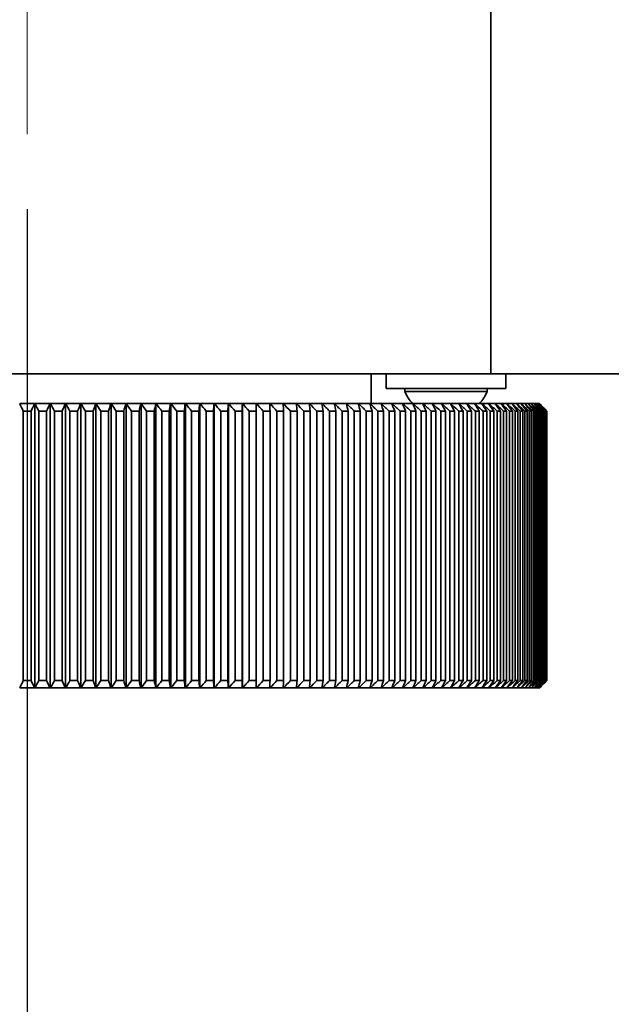
# Model space of a CAD drawing. Units: millimetres. Extents: x 5 to 289, y 4 to 204.
# Drawn here: x 154 to 162, y 91 to 104 of the extents above; entities that cross this region are included whole.
import ezdxf

# ---------------------------------------------------------------- set-up
doc = ezdxf.new("R2010")
doc.units = ezdxf.units.MM
doc.linetypes.add('CENTERX2', pattern=[20.32, 12.7, -2.54, 2.54, -2.54])
doc.layers.add('DIM', color=7, linetype='Continuous')
doc.styles.add('SLDTEXTSTYLE1', font='TXT', dxfattribs={"width": 0.7})
doc.dimstyles.new('SLDDIMSTYLE0', dxfattribs={"dimtxt": 2.54248, "dimasz": 2, "dimexe": 0, "dimexo": 0.0625, "dimgap": 0.63562, "dimtad": 1, "dimlfac": 5, "dimrnd": 1e-09, "dimzin": 12, "dimdsep": 46, "dimtxsty": 'SLDTEXTSTYLE1', "dimsah": 1, "dimcen": 0.09, "dimadec": 0, "dimazin": 3, "dimtfac": 1, "dimtofl": 0, "dimtmove": 0, "dimatfit": 3, "dimfxl": 1, "dimfrac": 2, "dimtolj": 1, "dimtzin": 12, "dimarcsym": 0})

# ---------------------------------------------------------------- blocks, each defined once
blk = doc.blocks.new('_D_6')
at = {"layer": 'DIM'}
for p, q in [((154.289, 101.46), (154.289, 72.939)), ((168.189, 83.96), (168.189, 72.939)), ((154.289, 73.939), (168.189, 73.939))]:
    blk.add_line(p, q, dxfattribs=at)
for points in [[(154.289, 73.939), (156.289, 73.689), (156.289, 74.189)], [(168.189, 73.939), (166.189, 74.189), (166.189, 73.689)]]:
    blk.add_solid(points, dxfattribs=at)
at = {"layer": 'DIM', "insert": (158.631, 77.008), "char_height": 2.3813, "attachment_point": 1, "style": 'SLDTEXTSTYLE1'}
blk.add_mtext('69.5', dxfattribs=at)

msp = doc.modelspace()

# ---------------------------------------------------------------- linework, layer by layer
at = {"color": 7, "linetype": 'Continuous', "lineweight": 35}
for p, q in [((160.4889, 104.2604), (160.4889, 99.2604)), ((160.4889, 99.2604), (146.4889, 99.2604)), ((158.8889, 98.8604), (158.8889, 99.2604)), ((159.0889, 99.2604), (159.0889, 99.0604)), ((162.4889, 99.2604), (160.4889, 99.2604)), ((160.6889, 99.0604), (160.6889, 99.2604)), ((159.0889, 99.0604), (160.6889, 99.0604)), ((159.3389, 99.0604), (159.3389, 99.0204)), ((159.3389, 99.0204), (160.053, 99.0204)), ((160.053, 99.0204), (160.4389, 99.0204)), ((160.4389, 99.0204), (160.4389, 99.0604)), ((154.1887, 98.8604), (154.389, 98.8604)), ((154.3913, 98.8604), (154.389, 98.8604)), ((154.3913, 95.0604), (154.3913, 98.8604)), ((154.3913, 98.8604), (154.3937, 98.8604)), ((154.3937, 98.8604), (154.5939, 98.8604)), ((154.596, 98.8604), (154.5939, 98.8604)), ((154.596, 95.0604), (154.596, 98.8604)), ((154.596, 98.8604), (154.5985, 98.8604)), ((154.5985, 98.8604), (154.7985, 98.8604)), ((154.8004, 98.8604), (154.7985, 98.8604)), ((154.8004, 95.0604), (154.8004, 98.8604)), ((154.8004, 98.8604), (154.8031, 98.8604)), ((154.8031, 98.8604), (155.0026, 98.8604)), ((155.0044, 98.8604), (155.0026, 98.8604)), ((155.0044, 95.0604), (155.0044, 98.8604)), ((155.0044, 98.8604), (155.0072, 98.8604)), ((155.0072, 98.8604), (155.2061, 98.8604)), ((155.2078, 98.8604), (155.2061, 98.8604)), ((155.2078, 95.0604), (155.2078, 98.8604)), ((155.2078, 98.8604), (155.2107, 98.8604)), ((155.2107, 98.8604), (155.4088, 98.8604)), ((155.4103, 98.8604), (155.4088, 98.8604)), ((155.4103, 95.0604), (155.4103, 98.8604)), ((155.4103, 98.8604), (155.4133, 98.8604)), ((155.4133, 98.8604), (155.6104, 98.8604)), ((155.6118, 98.8604), (155.6104, 98.8604)), ((155.6118, 95.0604), (155.6118, 98.8604)), ((155.6118, 98.8604), (155.615, 98.8604)), ((155.615, 98.8604), (155.8109, 98.8604)), ((155.8121, 98.8604), (155.8109, 98.8604)), ((155.8121, 95.0604), (155.8121, 98.8604)), ((155.8121, 98.8604), (155.8154, 98.8604)), ((155.8154, 98.8604), (156.01, 98.8604)), ((156.0111, 98.8604), (156.01, 98.8604)), ((156.0111, 95.0604), (156.0111, 98.8604)), ((156.0111, 98.8604), (156.0145, 98.8604)), ((156.0145, 98.8604), (156.2076, 98.8604)), ((156.2085, 98.8604), (156.2076, 98.8604)), ((156.2085, 95.0604), (156.2085, 98.8604)), ((156.2085, 98.8604), (156.212, 98.8604)), ((156.212, 98.8604), (156.4034, 98.8604)), ((156.4042, 98.8604), (156.4034, 98.8604)), ((156.4042, 95.0604), (156.4042, 98.8604)), ((156.4042, 98.8604), (156.4079, 98.8604)), ((156.4079, 98.8604), (156.5974, 98.8604)), ((156.598, 98.8604), (156.5974, 98.8604)), ((156.598, 95.0604), (156.598, 98.8604)), ((156.598, 98.8604), (156.6018, 98.8604)), ((156.6018, 98.8604), (156.7893, 98.8604)), ((156.7898, 98.8604), (156.7893, 98.8604)), ((156.7898, 95.0604), (156.7898, 98.8604)), ((156.7898, 98.8604), (156.7936, 98.8604)), ((156.7936, 98.8604), (156.979, 98.8604)), ((156.9793, 98.8604), (156.979, 98.8604)), ((156.9793, 95.0604), (156.9793, 98.8604)), ((156.9793, 98.8604), (156.9832, 98.8604)), ((156.9832, 98.8604), (157.1662, 98.8604)), ((157.1664, 98.8604), (157.1662, 98.8604)), ((157.1664, 95.0604), (157.1664, 98.8604)), ((157.1664, 98.8604), (157.1704, 98.8604)), ((157.1704, 98.8604), (157.3509, 98.8604)), ((157.3509, 95.0604), (157.3509, 98.8604)), ((157.3509, 98.8604), (157.3509, 98.8604)), ((157.3509, 98.8604), (157.3551, 98.8604)), ((157.3551, 98.8604), (157.5328, 98.8604)), ((157.5328, 98.8604), (157.5369, 98.8604)), ((157.5369, 98.8604), (157.7119, 98.8604)), ((157.7119, 98.8604), (157.7159, 98.8604)), ((157.7159, 98.8604), (157.8878, 98.8604)), ((157.8878, 98.8604), (157.8918, 98.8604)), ((157.8918, 98.8604), (158.0606, 98.8604)), ((158.0606, 98.8604), (158.0645, 98.8604)), ((158.0645, 98.8604), (158.23, 98.8604)), ((158.23, 98.8604), (158.2338, 98.8604)), ((158.2338, 98.8604), (158.3958, 98.8604)), ((158.3958, 98.8604), (158.3995, 98.8604)), ((158.3995, 98.8604), (158.558, 98.8604)), ((158.558, 98.8604), (158.5616, 98.8604)), ((158.5616, 98.8604), (158.7163, 98.8604)), ((158.7163, 98.8604), (158.7199, 98.8604)), ((158.7199, 98.8604), (158.8707, 98.8604)), ((158.8707, 98.8604), (158.8742, 98.8604)), ((158.8742, 98.8604), (159.021, 98.8604)), ((159.021, 98.8604), (159.0243, 98.8604)), ((159.0243, 98.8604), (159.167, 98.8604)), ((159.167, 98.8604), (159.1703, 98.8604)), ((159.1703, 98.8604), (159.3087, 98.8604)), ((159.3087, 98.8604), (159.3119, 98.8604)), ((159.3119, 98.8604), (159.4459, 98.8604)), ((159.4459, 98.8604), (159.449, 98.8604)), ((159.449, 98.8604), (159.5785, 98.8604)), ((159.5785, 98.8604), (159.5814, 98.8604)), ((159.5814, 98.8604), (159.7063, 98.8604)), ((159.7063, 98.8604), (159.7091, 98.8604)), ((159.7091, 98.8604), (159.8293, 98.8604)), ((159.8293, 98.8604), (159.832, 98.8604)), ((159.832, 98.8604), (159.9473, 98.8604)), ((159.9473, 98.8604), (159.9499, 98.8604)), ((159.9499, 98.8604), (160.0603, 98.8604)), ((160.0603, 98.8604), (160.0628, 98.8604)), ((160.0628, 98.8604), (160.1681, 98.8604)), ((160.1681, 98.8604), (160.1705, 98.8604)), ((160.1705, 98.8604), (160.2706, 98.8604)), ((160.2706, 98.8604), (160.2729, 98.8604)), ((160.2729, 98.8604), (160.3678, 98.8604)), ((160.3678, 98.8604), (160.3699, 98.8604)), ((160.3699, 98.8604), (160.4595, 98.8604)), ((160.4595, 98.8604), (160.4615, 98.8604)), ((160.4615, 98.8604), (160.5457, 98.8604)), ((160.5457, 98.8604), (160.5476, 98.8604)), ((160.5476, 98.8604), (160.6263, 98.8604)), ((160.6263, 98.8604), (160.6281, 98.8604)), ((160.6281, 98.8604), (160.7013, 98.8604)), ((160.7013, 98.8604), (160.7029, 98.8604)), ((160.7029, 98.8604), (160.7705, 98.8604)), ((160.7705, 98.8604), (160.772, 98.8604)), ((160.772, 98.8604), (160.8339, 98.8604)), ((160.8339, 98.8604), (160.8352, 98.8604)), ((160.8352, 98.8604), (160.8914, 98.8604)), ((160.8914, 98.8604), (160.8927, 98.8604)), ((160.8927, 98.8604), (160.943, 98.8604)), ((160.943, 98.8604), (160.9441, 98.8604)), ((160.9441, 98.8604), (160.9887, 98.8604)), ((160.9887, 98.8604), (160.9897, 98.8604)), ((160.9897, 98.8604), (161.0284, 98.8604)), ((161.0284, 98.8604), (161.0292, 98.8604)), ((161.0292, 98.8604), (161.062, 98.8604)), ((161.062, 98.8604), (161.0627, 98.8604)), ((161.0627, 98.8604), (161.0896, 98.8604)), ((161.0896, 98.8604), (161.0902, 98.8604)), ((161.0902, 98.8604), (161.1111, 98.8604)), ((161.1111, 98.8604), (161.1115, 98.8604)), ((161.1115, 98.8604), (161.1265, 98.8604)), ((161.1265, 98.8604), (161.1268, 98.8604)), ((161.1268, 98.8604), (161.1358, 98.8604)), ((161.1358, 98.8604), (161.1359, 98.8604)), ((161.1359, 98.8604), (161.1389, 98.8604)), ((154.2373, 98.7604), (154.2373, 95.1604)), ((154.2373, 98.7604), (154.3405, 98.7604)), ((154.3405, 95.1604), (154.3405, 98.7604)), ((154.4452, 98.7604), (154.4452, 95.1604)), ((154.4452, 98.7604), (154.5483, 98.7604)), ((154.5483, 95.1604), (154.5483, 98.7604)), ((154.653, 98.7604), (154.756, 98.7604)), ((154.653, 98.7604), (154.653, 95.1604)), ((154.756, 95.1604), (154.756, 98.7604)), ((154.8605, 98.7604), (154.8605, 95.1604)), ((154.8605, 98.7604), (154.9632, 98.7604)), ((154.9632, 95.1604), (154.9632, 98.7604)), ((155.0675, 98.7604), (155.1699, 98.7604)), ((155.0675, 98.7604), (155.0675, 95.1604)), ((155.1699, 95.1604), (155.1699, 98.7604)), ((155.2737, 98.7604), (155.2737, 95.1604)), ((155.2737, 98.7604), (155.3757, 98.7604)), ((155.3757, 95.1604), (155.3757, 98.7604)), ((155.4791, 98.7604), (155.4791, 95.1604)), ((155.4791, 98.7604), (155.5806, 98.7604)), ((155.5806, 95.1604), (155.5806, 98.7604)), ((155.6834, 98.7604), (155.6834, 95.1604)), ((155.6834, 98.7604), (155.7843, 98.7604)), ((155.7843, 95.1604), (155.7843, 98.7604)), ((155.8865, 98.7604), (155.9867, 98.7604)), ((155.8865, 98.7604), (155.8865, 95.1604)), ((155.9867, 95.1604), (155.9867, 98.7604)), ((156.0881, 98.7604), (156.0881, 95.1604)), ((156.0881, 98.7604), (156.1875, 98.7604)), ((156.1875, 95.1604), (156.1875, 98.7604)), ((156.2881, 98.7604), (156.2881, 95.1604)), ((156.2881, 98.7604), (156.3867, 98.7604)), ((156.3867, 95.1604), (156.3867, 98.7604)), ((156.4863, 98.7604), (156.4863, 95.1604)), ((156.4863, 98.7604), (156.5839, 98.7604)), ((156.5839, 95.1604), (156.5839, 98.7604)), ((156.6826, 98.7604), (156.6826, 95.1604)), ((156.6826, 98.7604), (156.7792, 98.7604)), ((156.7792, 95.1604), (156.7792, 98.7604)), ((156.8767, 98.7604), (156.8767, 95.1604)), ((156.8767, 98.7604), (156.9722, 98.7604)), ((156.9722, 95.1604), (156.9722, 98.7604)), ((157.0685, 98.7604), (157.1627, 98.7604)), ((157.0685, 98.7604), (157.0685, 95.1604)), ((157.1627, 95.1604), (157.1627, 98.7604)), ((157.2578, 98.7604), (157.2578, 95.1604)), ((157.2578, 98.7604), (157.3508, 98.7604)), ((157.3508, 95.1604), (157.3508, 98.7604)), ((157.4445, 98.7604), (157.536, 98.7604)), ((157.4445, 98.7604), (157.4445, 95.1604)), ((157.536, 95.1604), (157.536, 98.7604)), ((157.6283, 98.7604), (157.6283, 95.1604)), ((157.6283, 98.7604), (157.7184, 98.7604)), ((157.7184, 95.1604), (157.7184, 98.7604)), ((157.8092, 98.7604), (157.8977, 98.7604)), ((157.8092, 98.7604), (157.8092, 95.1604)), ((157.8977, 95.1604), (157.8977, 98.7604)), ((157.9869, 98.7604), (158.0738, 98.7604)), ((157.9869, 98.7604), (157.9869, 95.1604)), ((158.0738, 95.1604), (158.0738, 98.7604)), ((158.1612, 98.7604), (158.1612, 95.1604)), ((158.1612, 98.7604), (158.2465, 98.7604)), ((158.2465, 95.1604), (158.2465, 98.7604)), ((158.3322, 98.7604), (158.3322, 95.1604)), ((158.3322, 98.7604), (158.4156, 98.7604)), ((158.4156, 95.1604), (158.4156, 98.7604)), ((158.4995, 98.7604), (158.4995, 95.1604)), ((158.4995, 98.7604), (158.5811, 98.7604)), ((158.5811, 95.1604), (158.5811, 98.7604)), ((158.663, 98.7604), (158.663, 95.1604)), ((158.663, 98.7604), (158.7427, 98.7604)), ((158.7427, 95.1604), (158.7427, 98.7604)), ((158.8226, 98.7604), (158.8226, 95.1604)), ((158.8226, 98.7604), (158.9003, 98.7604)), ((158.9003, 95.1604), (158.9003, 98.7604)), ((158.9782, 98.7604), (158.9782, 95.1604)), ((158.9782, 98.7604), (159.0538, 98.7604)), ((159.0538, 95.1604), (159.0538, 98.7604)), ((159.1295, 98.7604), (159.203, 98.7604)), ((159.1295, 98.7604), (159.1295, 95.1604)), ((159.203, 95.1604), (159.203, 98.7604)), ((159.2765, 98.7604), (159.2765, 95.1604)), ((159.2765, 98.7604), (159.3478, 98.7604)), ((159.3478, 95.1604), (159.3478, 98.7604)), ((159.4191, 98.7604), (159.4881, 98.7604)), ((159.4191, 98.7604), (159.4191, 95.1604)), ((159.4881, 95.1604), (159.4881, 98.7604)), ((159.5571, 98.7604), (159.5571, 95.1604)), ((159.5571, 98.7604), (159.6238, 98.7604)), ((159.6238, 95.1604), (159.6238, 98.7604)), ((159.6903, 98.7604), (159.6903, 95.1604)), ((159.6903, 98.7604), (159.7546, 98.7604)), ((159.7546, 95.1604), (159.7546, 98.7604)), ((159.8187, 98.7604), (159.8187, 95.1604)), ((159.8187, 98.7604), (159.8806, 98.7604)), ((159.8806, 95.1604), (159.8806, 98.7604)), ((159.9422, 98.7604), (159.9422, 95.1604)), ((159.9422, 98.7604), (160.0016, 98.7604)), ((160.0016, 95.1604), (160.0016, 98.7604)), ((160.0606, 98.7604), (160.0606, 95.1604)), ((160.0606, 98.7604), (160.1174, 98.7604)), ((160.1174, 95.1604), (160.1174, 98.7604)), ((160.1738, 98.7604), (160.1738, 95.1604)), ((160.1738, 98.7604), (160.2281, 98.7604)), ((160.2281, 95.1604), (160.2281, 98.7604)), ((160.2818, 98.7604), (160.2818, 95.1604)), ((160.2818, 98.7604), (160.3334, 98.7604)), ((160.3334, 95.1604), (160.3334, 98.7604)), ((160.3844, 98.7604), (160.3844, 95.1604)), ((160.3844, 98.7604), (160.4333, 98.7604)), ((160.4333, 95.1604), (160.4333, 98.7604)), ((160.4816, 98.7604), (160.5277, 98.7604)), ((160.4816, 98.7604), (160.4816, 95.1604)), ((160.5277, 95.1604), (160.5277, 98.7604)), ((160.5732, 98.7604), (160.5732, 95.1604)), ((160.5732, 98.7604), (160.6165, 98.7604)), ((160.6165, 95.1604), (160.6165, 98.7604)), ((160.6592, 98.7604), (160.6592, 95.1604)), ((160.6592, 98.7604), (160.6997, 98.7604)), ((160.6997, 95.1604), (160.6997, 98.7604)), ((160.7394, 98.7604), (160.7394, 95.1604)), ((160.7394, 98.7604), (160.7771, 98.7604)), ((160.7771, 95.1604), (160.7771, 98.7604)), ((160.8139, 98.7604), (160.8139, 95.1604)), ((160.8139, 98.7604), (160.8487, 98.7604)), ((160.8487, 95.1604), (160.8487, 98.7604)), ((160.8826, 98.7604), (160.8826, 95.1604)), ((160.8826, 98.7604), (160.9145, 98.7604)), ((160.9145, 95.1604), (160.9145, 98.7604)), ((160.9454, 98.7604), (160.9454, 95.1604)), ((160.9454, 98.7604), (160.9743, 98.7604)), ((160.9743, 95.1604), (160.9743, 98.7604)), ((161.0022, 98.7604), (161.0022, 95.1604)), ((161.0022, 98.7604), (161.0281, 98.7604)), ((161.0281, 95.1604), (161.0281, 98.7604)), ((161.053, 98.7604), (161.053, 95.1604)), ((161.053, 98.7604), (161.0759, 98.7604)), ((161.0759, 95.1604), (161.0759, 98.7604)), ((161.0977, 98.7604), (161.0977, 95.1604)), ((161.0977, 98.7604), (161.1176, 98.7604)), ((161.1176, 95.1604), (161.1176, 98.7604)), ((161.1364, 98.7604), (161.1364, 95.1604)), ((161.1364, 98.7604), (161.1533, 98.7604)), ((161.1533, 95.1604), (161.1533, 98.7604)), ((161.1689, 98.7604), (161.1689, 95.1604)), ((161.1689, 98.7604), (161.1827, 98.7604)), ((161.1827, 95.1604), (161.1827, 98.7604)), ((161.1952, 98.7604), (161.1952, 95.1604)), ((161.1952, 98.7604), (161.206, 98.7604)), ((161.206, 95.1604), (161.206, 98.7604)), ((161.2154, 98.7604), (161.2154, 95.1604)), ((161.2154, 98.7604), (161.2231, 98.7604)), ((161.2231, 95.1604), (161.2231, 98.7604)), ((161.2294, 98.7604), (161.2294, 95.1604)), ((161.2294, 98.7604), (161.234, 98.7604)), ((161.234, 95.1604), (161.234, 98.7604)), ((161.2371, 98.7604), (161.2371, 95.1604)), ((161.2371, 98.7604), (161.2387, 98.7604)), ((161.2387, 95.1604), (161.2387, 98.7604)), ((154.2373, 95.1604), (154.3405, 95.1604)), ((154.4452, 95.1604), (154.5483, 95.1604)), ((154.653, 95.1604), (154.756, 95.1604)), ((154.8605, 95.1604), (154.9632, 95.1604)), ((155.0675, 95.1604), (155.1699, 95.1604)), ((155.2737, 95.1604), (155.3757, 95.1604)), ((155.4791, 95.1604), (155.5806, 95.1604)), ((155.6834, 95.1604), (155.7843, 95.1604)), ((155.8865, 95.1604), (155.9867, 95.1604)), ((156.0881, 95.1604), (156.1875, 95.1604)), ((156.2881, 95.1604), (156.3867, 95.1604)), ((156.4863, 95.1604), (156.5839, 95.1604)), ((156.6826, 95.1604), (156.7792, 95.1604)), ((156.8767, 95.1604), (156.9722, 95.1604)), ((157.0685, 95.1604), (157.1627, 95.1604)), ((157.2578, 95.1604), (157.3508, 95.1604)), ((157.4445, 95.1604), (157.536, 95.1604)), ((157.6283, 95.1604), (157.7184, 95.1604)), ((157.8092, 95.1604), (157.8977, 95.1604)), ((157.9869, 95.1604), (158.0738, 95.1604)), ((158.1612, 95.1604), (158.2465, 95.1604)), ((158.3322, 95.1604), (158.4156, 95.1604)), ((158.4995, 95.1604), (158.5811, 95.1604)), ((158.663, 95.1604), (158.7427, 95.1604)), ((158.8226, 95.1604), (158.9003, 95.1604)), ((158.9782, 95.1604), (159.0538, 95.1604)), ((159.1295, 95.1604), (159.203, 95.1604)), ((159.2765, 95.1604), (159.3478, 95.1604)), ((159.4191, 95.1604), (159.4881, 95.1604)), ((159.5571, 95.1604), (159.6238, 95.1604)), ((159.6903, 95.1604), (159.7546, 95.1604)), ((159.8187, 95.1604), (159.8806, 95.1604)), ((159.9422, 95.1604), (160.0016, 95.1604)), ((160.0606, 95.1604), (160.1174, 95.1604)), ((160.1738, 95.1604), (160.2281, 95.1604)), ((160.2818, 95.1604), (160.3334, 95.1604)), ((160.3844, 95.1604), (160.4333, 95.1604)), ((160.4816, 95.1604), (160.5277, 95.1604)), ((160.5732, 95.1604), (160.6165, 95.1604)), ((160.6592, 95.1604), (160.6997, 95.1604)), ((160.7394, 95.1604), (160.7771, 95.1604)), ((160.8139, 95.1604), (160.8487, 95.1604)), ((160.8826, 95.1604), (160.9145, 95.1604)), ((160.9454, 95.1604), (160.9743, 95.1604)), ((161.0022, 95.1604), (161.0281, 95.1604)), ((161.053, 95.1604), (161.0759, 95.1604)), ((161.0977, 95.1604), (161.1176, 95.1604)), ((161.1364, 95.1604), (161.1533, 95.1604)), ((161.1689, 95.1604), (161.1827, 95.1604)), ((161.1952, 95.1604), (161.206, 95.1604)), ((161.2154, 95.1604), (161.2231, 95.1604)), ((161.2294, 95.1604), (161.234, 95.1604)), ((161.2371, 95.1604), (161.2387, 95.1604)), ((154.1887, 95.0604), (154.389, 95.0604)), ((154.3913, 95.0604), (154.389, 95.0604)), ((154.3937, 95.0604), (154.3913, 95.0604)), ((154.3937, 95.0604), (154.5939, 95.0604)), ((154.596, 95.0604), (154.5939, 95.0604)), ((154.5985, 95.0604), (154.596, 95.0604)), ((154.5985, 95.0604), (154.7985, 95.0604)), ((154.8004, 95.0604), (154.7985, 95.0604)), ((154.8031, 95.0604), (154.8004, 95.0604)), ((154.8031, 95.0604), (155.0026, 95.0604)), ((155.0044, 95.0604), (155.0026, 95.0604)), ((155.0072, 95.0604), (155.0044, 95.0604)), ((155.0072, 95.0604), (155.2061, 95.0604)), ((155.2078, 95.0604), (155.2061, 95.0604)), ((155.2107, 95.0604), (155.2078, 95.0604)), ((155.2107, 95.0604), (155.4088, 95.0604)), ((155.4103, 95.0604), (155.4088, 95.0604)), ((155.4133, 95.0604), (155.4103, 95.0604)), ((155.4133, 95.0604), (155.6104, 95.0604)), ((155.6118, 95.0604), (155.6104, 95.0604)), ((155.615, 95.0604), (155.6118, 95.0604)), ((155.615, 95.0604), (155.8109, 95.0604)), ((155.8121, 95.0604), (155.8109, 95.0604)), ((155.8154, 95.0604), (155.8121, 95.0604)), ((155.8154, 95.0604), (156.01, 95.0604)), ((156.0111, 95.0604), (156.01, 95.0604)), ((156.0145, 95.0604), (156.0111, 95.0604)), ((156.0145, 95.0604), (156.2076, 95.0604)), ((156.2085, 95.0604), (156.2076, 95.0604)), ((156.212, 95.0604), (156.2085, 95.0604)), ((156.212, 95.0604), (156.4034, 95.0604)), ((156.4042, 95.0604), (156.4034, 95.0604)), ((156.4079, 95.0604), (156.4042, 95.0604)), ((156.4079, 95.0604), (156.5974, 95.0604)), ((156.598, 95.0604), (156.5974, 95.0604)), ((156.6018, 95.0604), (156.598, 95.0604)), ((156.6018, 95.0604), (156.7893, 95.0604)), ((156.7898, 95.0604), (156.7893, 95.0604)), ((156.7936, 95.0604), (156.7898, 95.0604)), ((156.7936, 95.0604), (156.979, 95.0604)), ((156.9793, 95.0604), (156.979, 95.0604)), ((156.9832, 95.0604), (156.9793, 95.0604)), ((156.9832, 95.0604), (157.1662, 95.0604)), ((157.1664, 95.0604), (157.1662, 95.0604)), ((157.1704, 95.0604), (157.1664, 95.0604)), ((157.1704, 95.0604), (157.3509, 95.0604)), ((157.3509, 95.0604), (157.3509, 95.0604)), ((157.3551, 95.0604), (157.3509, 95.0604)), ((157.3551, 95.0604), (157.5328, 95.0604)), ((157.5369, 95.0604), (157.5328, 95.0604)), ((157.5369, 95.0604), (157.7119, 95.0604)), ((157.7159, 95.0604), (157.7119, 95.0604)), ((157.7159, 95.0604), (157.8878, 95.0604)), ((157.8918, 95.0604), (157.8878, 95.0604)), ((157.8918, 95.0604), (158.0606, 95.0604)), ((158.0645, 95.0604), (158.0606, 95.0604)), ((158.0645, 95.0604), (158.23, 95.0604)), ((158.2338, 95.0604), (158.23, 95.0604)), ((158.2338, 95.0604), (158.3958, 95.0604)), ((158.3995, 95.0604), (158.3958, 95.0604)), ((158.3995, 95.0604), (158.558, 95.0604)), ((158.5616, 95.0604), (158.558, 95.0604)), ((158.5616, 95.0604), (158.7163, 95.0604)), ((158.7199, 95.0604), (158.7163, 95.0604)), ((158.7199, 95.0604), (158.8707, 95.0604)), ((158.8742, 95.0604), (158.8707, 95.0604)), ((158.8742, 95.0604), (159.021, 95.0604)), ((159.0243, 95.0604), (159.021, 95.0604)), ((159.0243, 95.0604), (159.167, 95.0604)), ((159.1703, 95.0604), (159.167, 95.0604)), ((159.1703, 95.0604), (159.3087, 95.0604)), ((159.3119, 95.0604), (159.3087, 95.0604)), ((159.3119, 95.0604), (159.4459, 95.0604)), ((159.449, 95.0604), (159.4459, 95.0604)), ((159.449, 95.0604), (159.5785, 95.0604)), ((159.5814, 95.0604), (159.5785, 95.0604)), ((159.5814, 95.0604), (159.7063, 95.0604)), ((159.7091, 95.0604), (159.7063, 95.0604)), ((159.7091, 95.0604), (159.8293, 95.0604)), ((159.832, 95.0604), (159.8293, 95.0604)), ((159.832, 95.0604), (159.9473, 95.0604)), ((159.9499, 95.0604), (159.9473, 95.0604)), ((159.9499, 95.0604), (160.0603, 95.0604)), ((160.0628, 95.0604), (160.0603, 95.0604)), ((160.0628, 95.0604), (160.1681, 95.0604)), ((160.1705, 95.0604), (160.1681, 95.0604)), ((160.1705, 95.0604), (160.2706, 95.0604)), ((160.2729, 95.0604), (160.2706, 95.0604)), ((160.2729, 95.0604), (160.3678, 95.0604)), ((160.3699, 95.0604), (160.3678, 95.0604)), ((160.3699, 95.0604), (160.4595, 95.0604)), ((160.4615, 95.0604), (160.4595, 95.0604)), ((160.4615, 95.0604), (160.5457, 95.0604)), ((160.5476, 95.0604), (160.5457, 95.0604)), ((160.5476, 95.0604), (160.6263, 95.0604)), ((160.6281, 95.0604), (160.6263, 95.0604)), ((160.6281, 95.0604), (160.7013, 95.0604)), ((160.7029, 95.0604), (160.7013, 95.0604)), ((160.7029, 95.0604), (160.7705, 95.0604)), ((160.772, 95.0604), (160.7705, 95.0604)), ((160.772, 95.0604), (160.8339, 95.0604)), ((160.8352, 95.0604), (160.8339, 95.0604)), ((160.8352, 95.0604), (160.8914, 95.0604)), ((160.8927, 95.0604), (160.8914, 95.0604)), ((160.8927, 95.0604), (160.943, 95.0604)), ((160.9441, 95.0604), (160.943, 95.0604)), ((160.9441, 95.0604), (160.9887, 95.0604)), ((160.9897, 95.0604), (160.9887, 95.0604)), ((160.9897, 95.0604), (161.0284, 95.0604)), ((161.0292, 95.0604), (161.0284, 95.0604)), ((161.0292, 95.0604), (161.062, 95.0604)), ((161.0627, 95.0604), (161.062, 95.0604)), ((161.0627, 95.0604), (161.0896, 95.0604)), ((161.0902, 95.0604), (161.0896, 95.0604)), ((161.0902, 95.0604), (161.1111, 95.0604)), ((161.1115, 95.0604), (161.1111, 95.0604)), ((161.1115, 95.0604), (161.1265, 95.0604)), ((161.1268, 95.0604), (161.1265, 95.0604)), ((161.1268, 95.0604), (161.1358, 95.0604)), ((161.1359, 95.0604), (161.1358, 95.0604)), ((161.1359, 95.0604), (161.1389, 95.0604))]:
    msp.add_line(p, q, dxfattribs=at)
for start, end in [(203.58686, 221.81625), (318.18375, 336.41314)]:
    msp.add_arc((159.8889, 99.2605), 0.6001, start, end, dxfattribs=at)
for points in [[(154.1887, 98.8604), (154.2049, 98.8271), (154.2211, 98.7937), (154.2373, 98.7604)], [(154.3405, 98.7604), (154.3566, 98.7937), (154.3728, 98.8271), (154.389, 98.8604)], [(154.3937, 98.8604), (154.4109, 98.8271), (154.4281, 98.7937), (154.4452, 98.7604)], [(154.5483, 98.7604), (154.5635, 98.7937), (154.5787, 98.8271), (154.5939, 98.8604)], [(154.5985, 98.8604), (154.6167, 98.8271), (154.6349, 98.7937), (154.653, 98.7604)], [(154.756, 98.7604), (154.7701, 98.7937), (154.7843, 98.8271), (154.7985, 98.8604)], [(154.8031, 98.8604), (154.8223, 98.8271), (154.8414, 98.7937), (154.8605, 98.7604)], [(154.9632, 98.7604), (154.9763, 98.7937), (154.9895, 98.8271), (155.0026, 98.8604)], [(155.0072, 98.8604), (155.0273, 98.8271), (155.0474, 98.7937), (155.0675, 98.7604)], [(155.1699, 98.7604), (155.1819, 98.7937), (155.194, 98.8271), (155.2061, 98.8604)], [(155.2107, 98.8604), (155.2317, 98.8271), (155.2527, 98.7937), (155.2737, 98.7604)], [(155.3757, 98.7604), (155.3867, 98.7937), (155.3977, 98.8271), (155.4088, 98.8604)], [(155.4133, 98.8604), (155.4353, 98.8271), (155.4572, 98.7937), (155.4791, 98.7604)], [(155.5806, 98.7604), (155.5905, 98.7937), (155.6005, 98.8271), (155.6104, 98.8604)], [(155.615, 98.8604), (155.6378, 98.8271), (155.6606, 98.7937), (155.6834, 98.7604)], [(155.7843, 98.7604), (155.7931, 98.7937), (155.802, 98.8271), (155.8109, 98.8604)], [(155.8154, 98.8604), (155.8391, 98.8271), (155.8628, 98.7937), (155.8865, 98.7604)], [(155.9867, 98.7604), (155.9944, 98.7937), (156.0022, 98.8271), (156.01, 98.8604)], [(156.0145, 98.8604), (156.039, 98.8271), (156.0636, 98.7937), (156.0881, 98.7604)], [(156.1875, 98.7604), (156.1942, 98.7937), (156.2009, 98.8271), (156.2076, 98.8604)], [(156.212, 98.8604), (156.2374, 98.8271), (156.2628, 98.7937), (156.2881, 98.7604)], [(156.3867, 98.7604), (156.3923, 98.7937), (156.3978, 98.8271), (156.4034, 98.8604)], [(156.4079, 98.8604), (156.434, 98.8271), (156.4602, 98.7937), (156.4863, 98.7604)], [(156.5839, 98.7604), (156.5884, 98.7937), (156.5929, 98.8271), (156.5974, 98.8604)], [(156.6018, 98.8604), (156.6287, 98.8271), (156.6557, 98.7937), (156.6826, 98.7604)], [(156.7792, 98.7604), (156.7825, 98.7937), (156.7859, 98.8271), (156.7893, 98.8604)], [(156.7936, 98.8604), (156.8213, 98.8271), (156.849, 98.7937), (156.8767, 98.7604)], [(156.9722, 98.7604), (156.9744, 98.7937), (156.9767, 98.8271), (156.979, 98.8604)], [(156.9832, 98.8604), (157.0117, 98.8271), (157.0401, 98.7937), (157.0685, 98.7604)], [(157.1627, 98.7604), (157.1639, 98.7937), (157.1651, 98.8271), (157.1662, 98.8604)], [(157.1704, 98.8604), (157.1996, 98.8271), (157.2287, 98.7937), (157.2578, 98.7604)], [(157.3508, 98.7604), (157.3508, 98.7937), (157.3509, 98.8271), (157.3509, 98.8604)], [(157.3551, 98.8604), (157.3849, 98.8271), (157.4147, 98.7937), (157.4445, 98.7604)], [(157.536, 98.7604), (157.535, 98.7937), (157.5339, 98.8271), (157.5328, 98.8604)], [(157.5369, 98.8604), (157.5674, 98.8271), (157.5979, 98.7937), (157.6283, 98.7604)], [(157.7184, 98.7604), (157.7162, 98.7937), (157.7141, 98.8271), (157.7119, 98.8604)], [(157.7159, 98.8604), (157.747, 98.8271), (157.7781, 98.7937), (157.8092, 98.7604)], [(157.8977, 98.7604), (157.8944, 98.7937), (157.8911, 98.8271), (157.8878, 98.8604)], [(157.8918, 98.8604), (157.9235, 98.8271), (157.9552, 98.7937), (157.9869, 98.7604)], [(158.0738, 98.7604), (158.0694, 98.7937), (158.065, 98.8271), (158.0606, 98.8604)], [(158.0645, 98.8604), (158.0968, 98.8271), (158.129, 98.7937), (158.1612, 98.7604)], [(158.2465, 98.7604), (158.241, 98.7937), (158.2355, 98.8271), (158.23, 98.8604)], [(158.2338, 98.8604), (158.2666, 98.8271), (158.2994, 98.7937), (158.3322, 98.7604)], [(158.4156, 98.7604), (158.409, 98.7937), (158.4024, 98.8271), (158.3958, 98.8604)], [(158.3995, 98.8604), (158.4329, 98.8271), (158.4662, 98.7937), (158.4995, 98.7604)], [(158.5811, 98.7604), (158.5734, 98.7937), (158.5657, 98.8271), (158.558, 98.8604)], [(158.5616, 98.8604), (158.5954, 98.8271), (158.6292, 98.7937), (158.663, 98.7604)], [(158.7427, 98.7604), (158.7339, 98.7937), (158.7251, 98.8271), (158.7163, 98.8604)], [(158.7199, 98.8604), (158.7541, 98.8271), (158.7884, 98.7937), (158.8226, 98.7604)], [(158.9003, 98.7604), (158.8904, 98.7937), (158.8806, 98.8271), (158.8707, 98.8604)], [(158.8742, 98.8604), (158.9089, 98.8271), (158.9435, 98.7937), (158.9782, 98.7604)], [(159.0538, 98.7604), (159.0428, 98.7937), (159.0319, 98.8271), (159.021, 98.8604)], [(159.0243, 98.8604), (159.0594, 98.8271), (159.0945, 98.7937), (159.1295, 98.7604)], [(159.203, 98.7604), (159.191, 98.7937), (159.179, 98.8271), (159.167, 98.8604)], [(159.1703, 98.8604), (159.2057, 98.8271), (159.2411, 98.7937), (159.2765, 98.7604)], [(159.3478, 98.7604), (159.3348, 98.7937), (159.3218, 98.8271), (159.3087, 98.8604)], [(159.3119, 98.8604), (159.3476, 98.8271), (159.3834, 98.7937), (159.4191, 98.7604)], [(159.4881, 98.7604), (159.4741, 98.7937), (159.46, 98.8271), (159.4459, 98.8604)], [(159.449, 98.8604), (159.485, 98.8271), (159.5211, 98.7937), (159.5571, 98.7604)], [(159.6238, 98.7604), (159.6087, 98.7937), (159.5936, 98.8271), (159.5785, 98.8604)], [(159.5814, 98.8604), (159.6177, 98.8271), (159.654, 98.7937), (159.6903, 98.7604)], [(159.7546, 98.7604), (159.7385, 98.7937), (159.7224, 98.8271), (159.7063, 98.8604)], [(159.7091, 98.8604), (159.7457, 98.8271), (159.7822, 98.7937), (159.8187, 98.7604)], [(159.8806, 98.7604), (159.8635, 98.7937), (159.8464, 98.8271), (159.8293, 98.8604)], [(159.832, 98.8604), (159.8688, 98.8271), (159.9055, 98.7937), (159.9422, 98.7604)], [(160.0016, 98.7604), (159.9835, 98.7937), (159.9654, 98.8271), (159.9473, 98.8604)], [(159.9499, 98.8604), (159.9869, 98.8271), (160.0237, 98.7937), (160.0606, 98.7604)], [(160.1174, 98.7604), (160.0984, 98.7937), (160.0793, 98.8271), (160.0603, 98.8604)], [(160.0628, 98.8604), (160.0998, 98.8271), (160.1368, 98.7937), (160.1738, 98.7604)], [(160.2281, 98.7604), (160.2081, 98.7937), (160.1881, 98.8271), (160.1681, 98.8604)], [(160.1705, 98.8604), (160.2076, 98.8271), (160.2447, 98.7937), (160.2818, 98.7604)], [(160.3334, 98.7604), (160.3125, 98.7937), (160.2915, 98.8271), (160.2706, 98.8604)], [(160.2729, 98.8604), (160.3101, 98.8271), (160.3473, 98.7937), (160.3844, 98.7604)], [(160.4333, 98.7604), (160.4115, 98.7937), (160.3896, 98.8271), (160.3678, 98.8604)], [(160.3699, 98.8604), (160.4072, 98.8271), (160.4444, 98.7937), (160.4816, 98.7604)], [(160.5277, 98.7604), (160.505, 98.7937), (160.4823, 98.8271), (160.4595, 98.8604)], [(160.4615, 98.8604), (160.4988, 98.8271), (160.536, 98.7937), (160.5732, 98.7604)], [(160.6165, 98.7604), (160.593, 98.7937), (160.5694, 98.8271), (160.5457, 98.8604)], [(160.5476, 98.8604), (160.5848, 98.8271), (160.622, 98.7937), (160.6592, 98.7604)], [(160.6997, 98.7604), (160.6753, 98.7937), (160.6508, 98.8271), (160.6263, 98.8604)], [(160.6281, 98.8604), (160.6652, 98.8271), (160.7024, 98.7937), (160.7394, 98.7604)], [(160.7771, 98.7604), (160.7519, 98.7937), (160.7266, 98.8271), (160.7013, 98.8604)], [(160.7029, 98.8604), (160.74, 98.8271), (160.777, 98.7937), (160.8139, 98.7604)], [(160.8487, 98.7604), (160.8227, 98.7937), (160.7966, 98.8271), (160.7705, 98.8604)], [(160.772, 98.8604), (160.8089, 98.8271), (160.8458, 98.7937), (160.8826, 98.7604)], [(160.9145, 98.7604), (160.8876, 98.7937), (160.8608, 98.8271), (160.8339, 98.8604)], [(160.8352, 98.8604), (160.872, 98.8271), (160.9087, 98.7937), (160.9454, 98.7604)], [(160.9743, 98.7604), (160.9467, 98.7937), (160.9191, 98.8271), (160.8914, 98.8604)], [(160.8927, 98.8604), (160.9292, 98.8271), (160.9657, 98.7937), (161.0022, 98.7604)], [(161.0281, 98.7604), (160.9998, 98.7937), (160.9714, 98.8271), (160.943, 98.8604)], [(160.9441, 98.8604), (160.9805, 98.8271), (161.0167, 98.7937), (161.053, 98.7604)], [(161.0759, 98.7604), (161.0469, 98.7937), (161.0178, 98.8271), (160.9887, 98.8604)], [(160.9897, 98.8604), (161.0257, 98.8271), (161.0617, 98.7937), (161.0977, 98.7604)], [(161.1176, 98.7604), (161.0879, 98.7937), (161.0582, 98.8271), (161.0284, 98.8604)], [(161.0292, 98.8604), (161.065, 98.8271), (161.1007, 98.7937), (161.1364, 98.7604)], [(161.1533, 98.7604), (161.1229, 98.7937), (161.0925, 98.8271), (161.062, 98.8604)], [(161.0627, 98.8604), (161.0981, 98.8271), (161.1335, 98.7937), (161.1689, 98.7604)], [(161.1827, 98.7604), (161.1517, 98.7937), (161.1207, 98.8271), (161.0896, 98.8604)], [(161.0902, 98.8604), (161.1252, 98.8271), (161.1602, 98.7937), (161.1952, 98.7604)], [(161.206, 98.7604), (161.1744, 98.7937), (161.1428, 98.8271), (161.1111, 98.8604)], [(161.1115, 98.8604), (161.1462, 98.8271), (161.1808, 98.7937), (161.2154, 98.7604)], [(161.2231, 98.7604), (161.1909, 98.7937), (161.1587, 98.8271), (161.1265, 98.8604)], [(161.1268, 98.8604), (161.161, 98.8271), (161.1952, 98.7937), (161.2294, 98.7604)], [(161.234, 98.7604), (161.2013, 98.7937), (161.1685, 98.8271), (161.1358, 98.8604)], [(161.1359, 98.8604), (161.1697, 98.8271), (161.2034, 98.7937), (161.2371, 98.7604)], [(161.2387, 98.7604), (161.2054, 98.7937), (161.1722, 98.8271), (161.1389, 98.8604)], [(154.2373, 95.1604), (154.2211, 95.127), (154.2049, 95.0937), (154.1887, 95.0604)], [(154.389, 95.0604), (154.3728, 95.0937), (154.3566, 95.127), (154.3405, 95.1604)], [(154.4452, 95.1604), (154.4281, 95.127), (154.4109, 95.0937), (154.3937, 95.0604)], [(154.5939, 95.0604), (154.5787, 95.0937), (154.5635, 95.127), (154.5483, 95.1604)], [(154.653, 95.1604), (154.6349, 95.127), (154.6167, 95.0937), (154.5985, 95.0604)], [(154.7985, 95.0604), (154.7843, 95.0937), (154.7701, 95.127), (154.756, 95.1604)], [(154.8605, 95.1604), (154.8414, 95.127), (154.8223, 95.0937), (154.8031, 95.0604)], [(155.0026, 95.0604), (154.9895, 95.0937), (154.9763, 95.127), (154.9632, 95.1604)], [(155.0675, 95.1604), (155.0474, 95.127), (155.0273, 95.0937), (155.0072, 95.0604)], [(155.2061, 95.0604), (155.194, 95.0937), (155.1819, 95.127), (155.1699, 95.1604)], [(155.2737, 95.1604), (155.2527, 95.127), (155.2317, 95.0937), (155.2107, 95.0604)], [(155.4088, 95.0604), (155.3977, 95.0937), (155.3867, 95.127), (155.3757, 95.1604)], [(155.4791, 95.1604), (155.4572, 95.127), (155.4353, 95.0937), (155.4133, 95.0604)], [(155.6104, 95.0604), (155.6005, 95.0937), (155.5905, 95.127), (155.5806, 95.1604)], [(155.6834, 95.1604), (155.6606, 95.127), (155.6378, 95.0937), (155.615, 95.0604)], [(155.8109, 95.0604), (155.802, 95.0937), (155.7931, 95.127), (155.7843, 95.1604)], [(155.8865, 95.1604), (155.8628, 95.127), (155.8391, 95.0937), (155.8154, 95.0604)], [(156.01, 95.0604), (156.0022, 95.0937), (155.9944, 95.127), (155.9867, 95.1604)], [(156.0881, 95.1604), (156.0636, 95.127), (156.039, 95.0937), (156.0145, 95.0604)], [(156.2076, 95.0604), (156.2009, 95.0937), (156.1942, 95.127), (156.1875, 95.1604)], [(156.2881, 95.1604), (156.2628, 95.127), (156.2374, 95.0937), (156.212, 95.0604)], [(156.4034, 95.0604), (156.3978, 95.0937), (156.3923, 95.127), (156.3867, 95.1604)], [(156.4863, 95.1604), (156.4602, 95.127), (156.434, 95.0937), (156.4079, 95.0604)], [(156.5974, 95.0604), (156.5929, 95.0937), (156.5884, 95.127), (156.5839, 95.1604)], [(156.6826, 95.1604), (156.6557, 95.127), (156.6287, 95.0937), (156.6018, 95.0604)], [(156.7893, 95.0604), (156.7859, 95.0937), (156.7825, 95.127), (156.7792, 95.1604)], [(156.8767, 95.1604), (156.849, 95.127), (156.8213, 95.0937), (156.7936, 95.0604)], [(156.979, 95.0604), (156.9767, 95.0937), (156.9744, 95.127), (156.9722, 95.1604)], [(157.0685, 95.1604), (157.0401, 95.127), (157.0117, 95.0937), (156.9832, 95.0604)], [(157.1662, 95.0604), (157.1651, 95.0937), (157.1639, 95.127), (157.1627, 95.1604)], [(157.2578, 95.1604), (157.2287, 95.127), (157.1996, 95.0937), (157.1704, 95.0604)], [(157.3509, 95.0604), (157.3509, 95.0937), (157.3508, 95.127), (157.3508, 95.1604)], [(157.4445, 95.1604), (157.4147, 95.127), (157.3849, 95.0937), (157.3551, 95.0604)], [(157.5328, 95.0604), (157.5339, 95.0937), (157.535, 95.127), (157.536, 95.1604)], [(157.6283, 95.1604), (157.5979, 95.127), (157.5674, 95.0937), (157.5369, 95.0604)], [(157.7119, 95.0604), (157.7141, 95.0937), (157.7162, 95.127), (157.7184, 95.1604)], [(157.8092, 95.1604), (157.7781, 95.127), (157.747, 95.0937), (157.7159, 95.0604)], [(157.8878, 95.0604), (157.8911, 95.0937), (157.8944, 95.127), (157.8977, 95.1604)], [(157.9869, 95.1604), (157.9552, 95.127), (157.9235, 95.0937), (157.8918, 95.0604)], [(158.0606, 95.0604), (158.065, 95.0937), (158.0694, 95.127), (158.0738, 95.1604)], [(158.1612, 95.1604), (158.129, 95.127), (158.0968, 95.0937), (158.0645, 95.0604)], [(158.23, 95.0604), (158.2355, 95.0937), (158.241, 95.127), (158.2465, 95.1604)], [(158.3322, 95.1604), (158.2994, 95.127), (158.2666, 95.0937), (158.2338, 95.0604)], [(158.3958, 95.0604), (158.4024, 95.0937), (158.409, 95.127), (158.4156, 95.1604)], [(158.4995, 95.1604), (158.4662, 95.127), (158.4329, 95.0937), (158.3995, 95.0604)], [(158.558, 95.0604), (158.5657, 95.0937), (158.5734, 95.127), (158.5811, 95.1604)], [(158.663, 95.1604), (158.6292, 95.127), (158.5954, 95.0937), (158.5616, 95.0604)], [(158.7163, 95.0604), (158.7251, 95.0937), (158.7339, 95.127), (158.7427, 95.1604)], [(158.8226, 95.1604), (158.7884, 95.127), (158.7541, 95.0937), (158.7199, 95.0604)], [(158.8707, 95.0604), (158.8806, 95.0937), (158.8904, 95.127), (158.9003, 95.1604)], [(158.9782, 95.1604), (158.9435, 95.127), (158.9089, 95.0937), (158.8742, 95.0604)], [(159.021, 95.0604), (159.0319, 95.0937), (159.0428, 95.127), (159.0538, 95.1604)], [(159.1295, 95.1604), (159.0945, 95.127), (159.0594, 95.0937), (159.0243, 95.0604)], [(159.167, 95.0604), (159.179, 95.0937), (159.191, 95.127), (159.203, 95.1604)], [(159.2765, 95.1604), (159.2411, 95.127), (159.2057, 95.0937), (159.1703, 95.0604)], [(159.3087, 95.0604), (159.3218, 95.0937), (159.3348, 95.127), (159.3478, 95.1604)], [(159.4191, 95.1604), (159.3834, 95.127), (159.3476, 95.0937), (159.3119, 95.0604)], [(159.4459, 95.0604), (159.46, 95.0937), (159.4741, 95.127), (159.4881, 95.1604)], [(159.5571, 95.1604), (159.5211, 95.127), (159.485, 95.0937), (159.449, 95.0604)], [(159.5785, 95.0604), (159.5936, 95.0937), (159.6087, 95.127), (159.6238, 95.1604)], [(159.6903, 95.1604), (159.654, 95.127), (159.6177, 95.0937), (159.5814, 95.0604)], [(159.7063, 95.0604), (159.7224, 95.0937), (159.7385, 95.127), (159.7546, 95.1604)], [(159.8187, 95.1604), (159.7822, 95.127), (159.7457, 95.0937), (159.7091, 95.0604)], [(159.8293, 95.0604), (159.8464, 95.0937), (159.8635, 95.127), (159.8806, 95.1604)], [(159.9422, 95.1604), (159.9055, 95.127), (159.8688, 95.0937), (159.832, 95.0604)], [(159.9473, 95.0604), (159.9654, 95.0937), (159.9835, 95.127), (160.0016, 95.1604)], [(160.0606, 95.1604), (160.0237, 95.127), (159.9869, 95.0937), (159.9499, 95.0604)], [(160.0603, 95.0604), (160.0793, 95.0937), (160.0984, 95.127), (160.1174, 95.1604)], [(160.1738, 95.1604), (160.1368, 95.127), (160.0998, 95.0937), (160.0628, 95.0604)], [(160.1681, 95.0604), (160.1881, 95.0937), (160.2081, 95.127), (160.2281, 95.1604)], [(160.2818, 95.1604), (160.2447, 95.127), (160.2076, 95.0937), (160.1705, 95.0604)], [(160.2706, 95.0604), (160.2915, 95.0937), (160.3125, 95.127), (160.3334, 95.1604)], [(160.3844, 95.1604), (160.3473, 95.127), (160.3101, 95.0937), (160.2729, 95.0604)], [(160.3678, 95.0604), (160.3896, 95.0937), (160.4115, 95.127), (160.4333, 95.1604)], [(160.4816, 95.1604), (160.4444, 95.127), (160.4072, 95.0937), (160.3699, 95.0604)], [(160.4595, 95.0604), (160.4823, 95.0937), (160.505, 95.127), (160.5277, 95.1604)], [(160.5732, 95.1604), (160.536, 95.127), (160.4988, 95.0937), (160.4615, 95.0604)], [(160.5457, 95.0604), (160.5694, 95.0937), (160.593, 95.127), (160.6165, 95.1604)], [(160.6592, 95.1604), (160.622, 95.127), (160.5848, 95.0937), (160.5476, 95.0604)], [(160.6263, 95.0604), (160.6508, 95.0937), (160.6753, 95.127), (160.6997, 95.1604)], [(160.7394, 95.1604), (160.7024, 95.127), (160.6652, 95.0937), (160.6281, 95.0604)], [(160.7013, 95.0604), (160.7266, 95.0937), (160.7519, 95.127), (160.7771, 95.1604)], [(160.8139, 95.1604), (160.777, 95.127), (160.74, 95.0937), (160.7029, 95.0604)], [(160.7705, 95.0604), (160.7966, 95.0937), (160.8227, 95.127), (160.8487, 95.1604)], [(160.8826, 95.1604), (160.8458, 95.127), (160.8089, 95.0937), (160.772, 95.0604)], [(160.8339, 95.0604), (160.8608, 95.0937), (160.8876, 95.127), (160.9145, 95.1604)], [(160.9454, 95.1604), (160.9087, 95.127), (160.872, 95.0937), (160.8352, 95.0604)], [(160.8914, 95.0604), (160.9191, 95.0937), (160.9467, 95.127), (160.9743, 95.1604)], [(161.0022, 95.1604), (160.9657, 95.127), (160.9292, 95.0937), (160.8927, 95.0604)], [(160.943, 95.0604), (160.9714, 95.0937), (160.9998, 95.127), (161.0281, 95.1604)], [(161.053, 95.1604), (161.0167, 95.127), (160.9805, 95.0937), (160.9441, 95.0604)], [(160.9887, 95.0604), (161.0178, 95.0937), (161.0469, 95.127), (161.0759, 95.1604)], [(161.0977, 95.1604), (161.0617, 95.127), (161.0257, 95.0937), (160.9897, 95.0604)], [(161.0284, 95.0604), (161.0582, 95.0937), (161.0879, 95.127), (161.1176, 95.1604)], [(161.1364, 95.1604), (161.1007, 95.127), (161.065, 95.0937), (161.0292, 95.0604)], [(161.062, 95.0604), (161.0925, 95.0937), (161.1229, 95.127), (161.1533, 95.1604)], [(161.1689, 95.1604), (161.1335, 95.127), (161.0981, 95.0937), (161.0627, 95.0604)], [(161.0896, 95.0604), (161.1207, 95.0937), (161.1517, 95.127), (161.1827, 95.1604)], [(161.1952, 95.1604), (161.1602, 95.127), (161.1252, 95.0937), (161.0902, 95.0604)], [(161.1111, 95.0604), (161.1428, 95.0937), (161.1744, 95.127), (161.206, 95.1604)], [(161.2154, 95.1604), (161.1808, 95.127), (161.1462, 95.0937), (161.1115, 95.0604)], [(161.1265, 95.0604), (161.1587, 95.0937), (161.1909, 95.127), (161.2231, 95.1604)], [(161.2294, 95.1604), (161.1952, 95.127), (161.161, 95.0937), (161.1268, 95.0604)], [(161.1358, 95.0604), (161.1685, 95.0937), (161.2013, 95.127), (161.234, 95.1604)], [(161.2371, 95.1604), (161.2034, 95.127), (161.1697, 95.0937), (161.1359, 95.0604)], [(161.1389, 95.0604), (161.1722, 95.0937), (161.2054, 95.127), (161.2387, 95.1604)]]:
    msp.add_open_spline(points, degree=3, dxfattribs=at)
at = {"layer": 'DIM', "linetype": 'CENTERX2', "lineweight": 18}
msp.add_line((154.2889, 102.4604), (154.2889, 114.1604), dxfattribs=at)

# ---------------------------------------------------------------- dimensions: what is measured, and where the dimension line sits
at = {"layer": 'DIM'}
dim = msp.add_linear_dim(base=(168.1889, 73.9386), p1=(154.2889, 102.4604), p2=(168.1889, 84.9604), dimstyle='SLDDIMSTYLE0', dxfattribs=at)
dim.commit()
dim.dimension.update_dxf_attribs({"geometry": '_D_6', "text_midpoint": (161.2389, 73.9386), "dimtype": 160})

doc.saveas('drawing.dxf')
